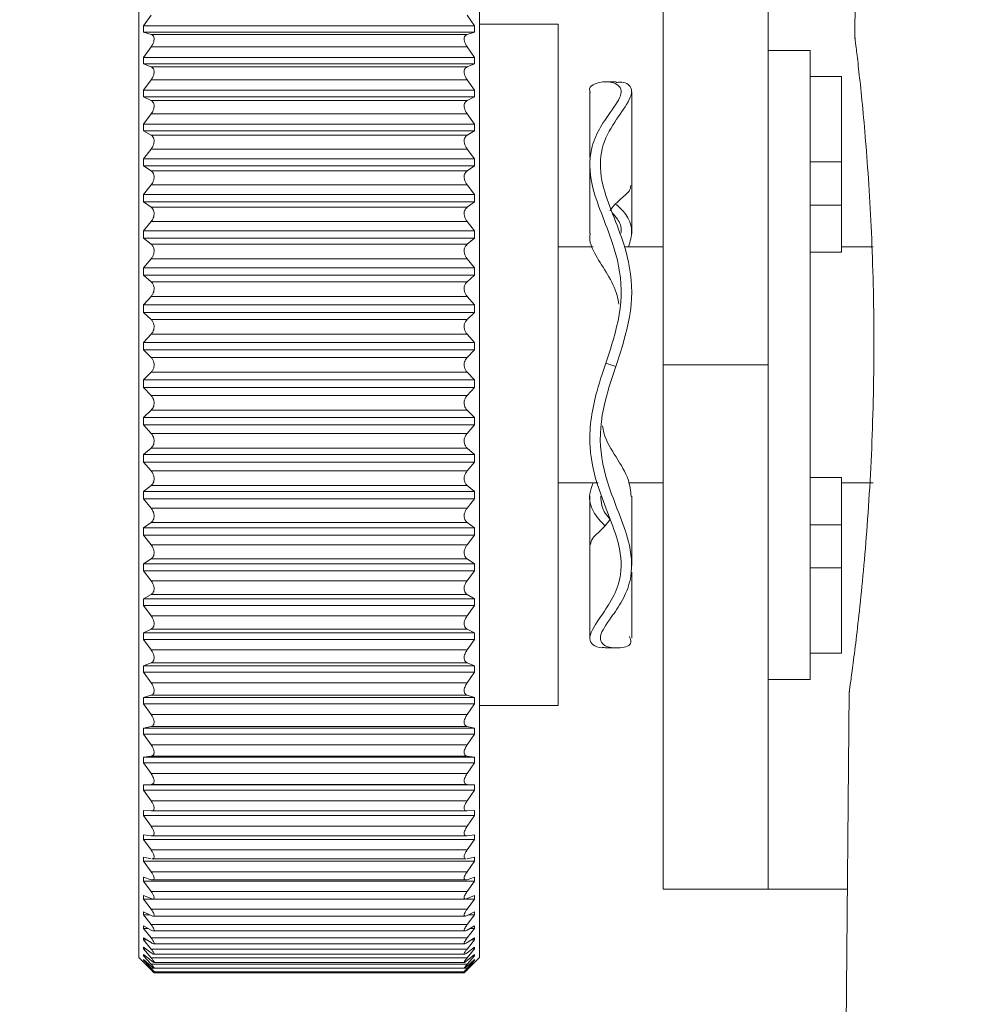
# Model space of a CAD drawing. Units: millimetres. Extents: x 0 to 292, y 0 to 245.
# Drawn here: x 46 to 55, y 72 to 82 of the extents above; entities that cross this region are included whole.
import ezdxf

# ---------------------------------------------------------------- set-up
doc = ezdxf.new("R2010")
doc.units = ezdxf.units.MM
doc.linetypes.add('CENTER', pattern=[10.16, 6.35, -1.27, 1.27, -1.27])
doc.layers.add('DEFAULT_1', color=7, linetype='CENTER')
doc.styles.add('SLDTEXTSTYLE3', font='TXT', dxfattribs={"width": 0.605})
doc.dimstyles.new('SLDDIMSTYLE2', dxfattribs={"dimtxt": 2.5, "dimasz": 3, "dimexe": 0, "dimexo": 0.0625, "dimtad": 1, "dimdec": 1, "dimlfac": 2, "dimrnd": 1e-09, "dimzin": 12, "dimdsep": 46, "dimtxsty": 'SLDTEXTSTYLE3', "dimsah": 1, "dimcen": 0.09, "dimadec": 0, "dimazin": 3, "dimtfac": 1, "dimtdec": 1, "dimtofl": 0, "dimtmove": 0, "dimatfit": 3, "dimfxl": 0, "dimfrac": 2, "dimtolj": 1, "dimtzin": 12, "dimarcsym": 0})

# ---------------------------------------------------------------- blocks, each defined once
blk = doc.blocks.new('_D_6')
at = {"layer": 'DEFAULT_1'}
for p, q in [((54.3572, 87.2429), (37.5974, 87.2429)), ((38.5974, 87.2429), (38.5974, 57.8429)), ((53.687, 57.8429), (37.5974, 57.8429))]:
    blk.add_line(p, q, dxfattribs=at)
for points in [[(38.5974, 87.2429), (38.1359, 84.2429), (39.0589, 84.2429)], [(38.5974, 57.8429), (39.0589, 60.8429), (38.1359, 60.8429)]]:
    blk.add_solid(points, dxfattribs=at)
at = {"layer": 'DEFAULT_1', "insert": (35.3747, 69.2009), "char_height": 2.5, "attachment_point": 1, "rotation": 90, "style": 'SLDTEXTSTYLE3'}
blk.add_mtext('58.8', dxfattribs=at)

msp = doc.modelspace()

# ---------------------------------------------------------------- linework, layer by layer
at = {"color": 7, "linetype": 'Continuous', "lineweight": 15}
for p, q in [((54.3572, 86.2516), (54.3145, 81.3573)), ((47.487, 72.5902), (47.487, 83.8956)), ((50.737, 72.5902), (50.737, 83.8956)), ((52.487, 78.2429), (52.487, 83.2429)), ((53.487, 83.2429), (53.487, 78.2429)), ((47.6054, 81.5776), (47.5343, 81.4764)), ((50.6896, 81.4764), (50.6185, 81.5776)), ((47.5343, 81.4171), (47.5343, 81.4764)), ((50.6896, 81.4764), (47.5343, 81.4764)), ((50.6896, 81.4764), (50.6896, 81.4171)), ((51.487, 81.4929), (50.737, 81.4929)), ((51.487, 81.4929), (51.487, 74.9929)), ((47.5343, 81.4171), (47.6054, 81.3947)), ((50.6896, 81.4171), (47.5343, 81.4171)), ((50.6185, 81.3947), (47.6054, 81.3947)), ((50.6185, 81.3947), (50.6896, 81.4171)), ((47.6054, 81.2753), (47.5343, 81.1752)), ((50.6185, 81.2753), (47.6054, 81.2753)), ((50.6896, 81.1752), (50.6185, 81.2753)), ((53.887, 81.2429), (53.487, 81.2429)), ((53.887, 75.2429), (53.887, 81.2429)), ((47.5343, 81.1135), (47.5343, 81.1752)), ((50.6896, 81.1752), (47.5343, 81.1752)), ((50.6896, 81.1752), (50.6896, 81.1135)), ((47.5343, 81.1135), (47.6054, 81.0849)), ((50.6896, 81.1135), (47.5343, 81.1135)), ((50.6185, 81.0849), (47.6054, 81.0849)), ((50.6185, 81.0849), (50.6896, 81.1135)), ((47.6054, 80.961), (47.5343, 80.8625)), ((50.6185, 80.961), (47.6054, 80.961)), ((50.6896, 80.8625), (50.6185, 80.961)), ((54.187, 80.9929), (53.887, 80.9929)), ((54.187, 80.9929), (54.187, 80.178)), ((47.5343, 80.7987), (47.5343, 80.8625)), ((50.6896, 80.8625), (47.5343, 80.8625)), ((50.6896, 80.8625), (50.6896, 80.7987)), ((47.5343, 80.7987), (47.6054, 80.7639)), ((50.6896, 80.7987), (47.5343, 80.7987)), ((50.6185, 80.7639), (50.6896, 80.7987)), ((50.6185, 80.7639), (47.6054, 80.7639)), ((47.6054, 80.636), (47.5343, 80.5395)), ((50.6185, 80.636), (47.6054, 80.636)), ((50.6896, 80.5395), (50.6185, 80.636)), ((47.5343, 80.4737), (47.5343, 80.5395)), ((50.6896, 80.5395), (47.5343, 80.5395)), ((50.6896, 80.5395), (50.6896, 80.4737)), ((47.5343, 80.4737), (47.6054, 80.433)), ((50.6896, 80.4737), (47.5343, 80.4737)), ((50.6185, 80.433), (47.6054, 80.433)), ((50.6185, 80.433), (50.6896, 80.4737)), ((47.6054, 80.3015), (47.5343, 80.2074)), ((50.6185, 80.3015), (47.6054, 80.3015)), ((50.6896, 80.2074), (50.6185, 80.3015)), ((47.5343, 80.14), (47.5343, 80.2074)), ((50.6896, 80.2074), (47.5343, 80.2074)), ((50.6896, 80.2074), (50.6896, 80.14)), ((47.5343, 80.14), (47.6054, 80.0934)), ((50.6896, 80.14), (47.5343, 80.14)), ((50.6185, 80.0934), (50.6896, 80.14)), ((51.787, 80.156), (51.787, 79.4939)), ((52.187, 79.494), (52.187, 80.1561)), ((54.187, 80.178), (53.887, 80.178)), ((54.187, 80.178), (54.187, 79.7674)), ((50.6185, 80.0934), (47.6054, 80.0934)), ((47.6054, 79.9589), (47.5343, 79.8675)), ((50.6185, 79.9589), (47.6054, 79.9589)), ((50.6896, 79.8675), (50.6185, 79.9589)), ((47.5343, 79.7987), (47.5343, 79.8675)), ((50.6896, 79.8675), (47.5343, 79.8675)), ((50.6896, 79.8675), (50.6896, 79.7987)), ((47.5343, 79.7987), (47.6054, 79.7465)), ((50.6896, 79.7987), (47.5343, 79.7987)), ((50.6185, 79.7465), (47.6054, 79.7465)), ((50.6185, 79.7465), (50.6896, 79.7987)), ((54.187, 79.7674), (53.887, 79.7674)), ((54.187, 79.7674), (54.187, 79.3179)), ((47.6054, 79.6095), (47.5343, 79.5213)), ((50.6185, 79.6095), (47.6054, 79.6095)), ((50.6896, 79.5213), (50.6185, 79.6095)), ((47.5343, 79.4513), (47.5343, 79.5213)), ((50.6896, 79.5213), (47.5343, 79.5213)), ((50.6896, 79.5213), (50.6896, 79.4513)), ((47.5343, 79.4513), (47.6054, 79.3937)), ((50.6896, 79.4513), (47.5343, 79.4513)), ((50.6185, 79.3937), (47.6054, 79.3937)), ((50.6185, 79.3937), (50.6896, 79.4513)), ((51.82, 79.3679), (51.487, 79.3679)), ((52.487, 79.3679), (52.1165, 79.3679)), ((54.487, 79.3679), (54.187, 79.3679)), ((53.887, 79.3179), (54.187, 79.3179)), ((47.6054, 79.2548), (47.5343, 79.17)), ((50.6185, 79.2548), (47.6054, 79.2548)), ((50.6896, 79.17), (50.6185, 79.2548)), ((47.5343, 79.0992), (47.5343, 79.17)), ((50.6896, 79.17), (47.5343, 79.17)), ((47.5343, 79.0992), (47.6054, 79.0363)), ((50.6896, 79.0992), (47.5343, 79.0992)), ((50.6185, 79.0363), (50.6896, 79.0992)), ((50.6896, 79.17), (50.6896, 79.0992)), ((50.6185, 79.0363), (47.6054, 79.0363)), ((47.6054, 78.896), (47.5343, 78.815)), ((50.6185, 78.896), (47.6054, 78.896)), ((50.6896, 78.815), (50.6185, 78.896)), ((47.5343, 78.7436), (47.5343, 78.815)), ((50.6896, 78.815), (47.5343, 78.815)), ((50.6896, 78.815), (50.6896, 78.7436)), ((47.5343, 78.7436), (47.6054, 78.6758)), ((50.6896, 78.7436), (47.5343, 78.7436)), ((50.6185, 78.6758), (50.6896, 78.7436)), ((50.6185, 78.6758), (47.6054, 78.6758)), ((47.6054, 78.5347), (47.5343, 78.4578)), ((50.6185, 78.5347), (47.6054, 78.5347)), ((50.6896, 78.4578), (50.6185, 78.5347)), ((47.5343, 78.3861), (47.5343, 78.4578)), ((50.6896, 78.4578), (47.5343, 78.4578)), ((50.6896, 78.4578), (50.6896, 78.3861)), ((47.5343, 78.3861), (47.6054, 78.3136)), ((50.6896, 78.3861), (47.5343, 78.3861)), ((50.6185, 78.3136), (50.6896, 78.3861)), ((50.6185, 78.3136), (47.6054, 78.3136)), ((51.9395, 78.2587), (52.0344, 78.2271)), ((53.487, 78.2429), (52.487, 78.2429)), ((52.487, 73.2429), (52.487, 78.2429)), ((53.487, 78.2429), (53.487, 73.2429)), ((47.6054, 78.1722), (47.5343, 78.0997)), ((50.6185, 78.1722), (47.6054, 78.1722)), ((50.6896, 78.0997), (50.6185, 78.1722)), ((47.5343, 78.028), (47.5343, 78.0997)), ((50.6896, 78.0997), (47.5343, 78.0997)), ((50.6896, 78.0997), (50.6896, 78.028)), ((47.5343, 78.028), (47.6054, 77.9511)), ((50.6896, 78.028), (47.5343, 78.028)), ((50.6185, 77.9511), (47.6054, 77.9511)), ((50.6185, 77.9511), (50.6896, 78.028)), ((47.6054, 77.81), (47.5343, 77.7422)), ((50.6185, 77.81), (47.6054, 77.81)), ((50.6896, 77.7422), (50.6185, 77.81)), ((47.5343, 77.6708), (47.5343, 77.7422)), ((50.6896, 77.7422), (47.5343, 77.7422)), ((47.5343, 77.6708), (47.6054, 77.5898)), ((50.6896, 77.6708), (47.5343, 77.6708)), ((50.6185, 77.5898), (50.6896, 77.6708)), ((50.6896, 77.7422), (50.6896, 77.6708)), ((50.6185, 77.5898), (47.6054, 77.5898)), ((47.6054, 77.4495), (47.5343, 77.3866)), ((47.5343, 77.3158), (47.5343, 77.3866)), ((50.6896, 77.3866), (47.5343, 77.3866)), ((50.6185, 77.4495), (47.6054, 77.4495)), ((50.6896, 77.3866), (50.6185, 77.4495)), ((50.6896, 77.3866), (50.6896, 77.3158)), ((47.5343, 77.3158), (47.6054, 77.231)), ((50.6896, 77.3158), (47.5343, 77.3158)), ((50.6185, 77.231), (50.6896, 77.3158)), ((50.6185, 77.231), (47.6054, 77.231)), ((51.487, 77.1179), (51.8668, 77.1179)), ((52.1575, 77.1179), (52.487, 77.1179)), ((54.187, 77.1679), (53.887, 77.1679)), ((54.187, 77.1679), (54.187, 76.7184)), ((54.187, 77.1179), (54.487, 77.1179)), ((47.6054, 77.0921), (47.5343, 77.0345)), ((47.5343, 76.9645), (47.5343, 77.0345)), ((50.6896, 77.0345), (47.5343, 77.0345)), ((50.6185, 77.0921), (47.6054, 77.0921)), ((50.6896, 77.0345), (50.6185, 77.0921)), ((50.6896, 77.0345), (50.6896, 76.9645)), ((47.5343, 76.9645), (47.6054, 76.8763)), ((50.6896, 76.9645), (47.5343, 76.9645)), ((50.6185, 76.8763), (50.6896, 76.9645)), ((51.787, 76.9919), (51.787, 76.3299)), ((52.187, 76.3297), (52.187, 76.9917)), ((50.6185, 76.8763), (47.6054, 76.8763)), ((47.6054, 76.7393), (47.5343, 76.6871)), ((50.6185, 76.7393), (47.6054, 76.7393)), ((50.6896, 76.6871), (50.6185, 76.7393)), ((47.5343, 76.6183), (47.5343, 76.6871)), ((50.6896, 76.6871), (47.5343, 76.6871)), ((50.6896, 76.6871), (50.6896, 76.6183)), ((54.187, 76.7184), (53.887, 76.7184)), ((54.187, 76.7184), (54.187, 76.3078)), ((47.5343, 76.6183), (47.6054, 76.5269)), ((50.6896, 76.6183), (47.5343, 76.6183)), ((50.6185, 76.5269), (50.6896, 76.6183)), ((50.6185, 76.5269), (47.6054, 76.5269)), ((47.6054, 76.3924), (47.5343, 76.3458)), ((50.6185, 76.3924), (47.6054, 76.3924)), ((50.6896, 76.3458), (50.6185, 76.3924)), ((47.5343, 76.2784), (47.5343, 76.3458)), ((50.6896, 76.3458), (47.5343, 76.3458)), ((47.5343, 76.2784), (47.6054, 76.1843)), ((50.6896, 76.2784), (47.5343, 76.2784)), ((50.6185, 76.1843), (50.6896, 76.2784)), ((50.6896, 76.3458), (50.6896, 76.2784)), ((54.187, 76.3078), (53.887, 76.3078)), ((54.187, 76.3078), (54.187, 75.4929)), ((50.6185, 76.1843), (47.6054, 76.1843)), ((47.6054, 76.0528), (47.5343, 76.0121)), ((47.5343, 75.9463), (47.5343, 76.0121)), ((50.6896, 76.0121), (47.5343, 76.0121)), ((50.6185, 76.0528), (47.6054, 76.0528)), ((50.6896, 76.0121), (50.6185, 76.0528)), ((50.6896, 76.0121), (50.6896, 75.9463)), ((47.5343, 75.9463), (47.6054, 75.8498)), ((50.6896, 75.9463), (47.5343, 75.9463)), ((50.6185, 75.8498), (50.6896, 75.9463)), ((50.6185, 75.8498), (47.6054, 75.8498)), ((47.6054, 75.7219), (47.5343, 75.6871)), ((50.6185, 75.7219), (47.6054, 75.7219)), ((50.6896, 75.6871), (50.6185, 75.7219)), ((47.5343, 75.6233), (47.5343, 75.6871)), ((50.6896, 75.6871), (47.5343, 75.6871)), ((47.5343, 75.6233), (47.6054, 75.5248)), ((50.6896, 75.6233), (47.5343, 75.6233)), ((50.6185, 75.5248), (50.6896, 75.6233)), ((50.6896, 75.6871), (50.6896, 75.6233)), ((50.6185, 75.5248), (47.6054, 75.5248)), ((53.887, 75.4929), (54.187, 75.4929)), ((47.6054, 75.4009), (47.5343, 75.3723)), ((47.5343, 75.3106), (47.5343, 75.3723)), ((50.6896, 75.3723), (47.5343, 75.3723)), ((50.6185, 75.4009), (47.6054, 75.4009)), ((50.6896, 75.3723), (50.6185, 75.4009)), ((50.6896, 75.3723), (50.6896, 75.3106)), ((47.5343, 75.3106), (47.6054, 75.2105)), ((50.6896, 75.3106), (47.5343, 75.3106)), ((50.6185, 75.2105), (50.6896, 75.3106)), ((53.487, 75.2429), (53.887, 75.2429)), ((50.6185, 75.2105), (47.6054, 75.2105)), ((47.6054, 75.0911), (47.5343, 75.0687)), ((47.5343, 75.0095), (47.5343, 75.0687)), ((50.6896, 75.0687), (47.5343, 75.0687)), ((50.6185, 75.0911), (47.6054, 75.0911)), ((50.6896, 75.0687), (50.6185, 75.0911)), ((50.6896, 75.0687), (50.6896, 75.0095)), ((54.2601, 75.1272), (54.1891, 66.9929)), ((47.5343, 75.0095), (47.6054, 74.9082)), ((50.6896, 75.0095), (47.5343, 75.0095)), ((50.6185, 74.9082), (50.6896, 75.0095)), ((50.737, 74.9929), (51.487, 74.9929)), ((50.6185, 74.9082), (47.6054, 74.9082)), ((47.6054, 74.7938), (47.5343, 74.7777)), ((47.5343, 74.7211), (47.5343, 74.7777)), ((50.6896, 74.7777), (47.5343, 74.7777)), ((50.6185, 74.7938), (47.6054, 74.7938)), ((50.6896, 74.7777), (50.6185, 74.7938)), ((50.6896, 74.7777), (50.6896, 74.7211)), ((47.5343, 74.7211), (47.6054, 74.619)), ((50.6896, 74.7211), (47.5343, 74.7211)), ((50.6185, 74.619), (50.6896, 74.7211)), ((50.6185, 74.619), (47.6054, 74.619)), ((47.6054, 74.51), (47.5343, 74.5004)), ((47.5343, 74.4466), (47.5343, 74.5004)), ((50.6896, 74.5004), (47.5343, 74.5004)), ((50.6185, 74.51), (47.6054, 74.51)), ((50.6896, 74.5004), (50.6185, 74.51)), ((50.6896, 74.5004), (50.6896, 74.4466)), ((47.5343, 74.4466), (47.6054, 74.3441)), ((50.6896, 74.4466), (47.5343, 74.4466)), ((50.6185, 74.3441), (50.6896, 74.4466)), ((50.6185, 74.3441), (47.6054, 74.3441)), ((47.6054, 74.241), (47.5343, 74.2378)), ((47.5343, 74.1871), (47.5343, 74.2378)), ((50.6896, 74.2378), (47.5343, 74.2378)), ((50.6185, 74.241), (47.6054, 74.241)), ((50.6896, 74.2378), (50.6185, 74.241)), ((50.6896, 74.2378), (50.6896, 74.1871)), ((47.5343, 74.1871), (47.6054, 74.0846)), ((50.6896, 74.1871), (47.5343, 74.1871)), ((50.6185, 74.0846), (50.6896, 74.1871)), ((50.6185, 74.0846), (47.6054, 74.0846)), ((47.6054, 73.9878), (47.5343, 73.9911)), ((47.5343, 73.9437), (47.5343, 73.9911)), ((47.5343, 73.9437), (47.6054, 73.8416)), ((50.6896, 73.9437), (47.5343, 73.9437)), ((47.6073, 73.9878), (50.6167, 73.9878)), ((50.6896, 73.9911), (50.6185, 73.9878)), ((50.6185, 73.8416), (50.6896, 73.9437)), ((50.6896, 73.9911), (50.6896, 73.9437)), ((50.6185, 73.8416), (47.6054, 73.8416)), ((47.6054, 73.7514), (47.5343, 73.7611)), ((47.5343, 73.7171), (47.5343, 73.7611)), ((47.6111, 73.751), (50.613, 73.751)), ((50.6896, 73.7611), (50.6185, 73.7514)), ((50.6896, 73.7611), (50.6896, 73.7171)), ((47.5343, 73.7171), (47.6054, 73.6159)), ((50.6896, 73.7171), (47.5343, 73.7171)), ((50.6185, 73.6159), (50.6896, 73.7171)), ((47.6054, 73.5327), (47.5343, 73.5488)), ((47.5343, 73.5085), (47.5343, 73.5488)), ((50.6185, 73.6159), (47.6054, 73.6159)), ((50.6896, 73.5488), (50.6185, 73.5327)), ((50.6896, 73.5488), (50.6896, 73.5085)), ((47.5343, 73.5085), (47.6054, 73.4084)), ((50.6896, 73.5085), (47.5343, 73.5085)), ((47.6149, 73.5315), (50.6093, 73.5315)), ((50.6185, 73.4084), (50.6896, 73.5085)), ((47.6054, 73.3326), (47.5343, 73.355)), ((47.5343, 73.3185), (47.5343, 73.355)), ((50.6185, 73.4084), (47.6054, 73.4084)), ((50.6896, 73.355), (50.6185, 73.3326)), ((50.6896, 73.355), (50.6896, 73.3185)), ((47.5343, 73.3185), (47.6054, 73.2201)), ((50.6896, 73.3185), (47.5343, 73.3185)), ((47.6186, 73.3302), (50.6056, 73.3302)), ((50.6185, 73.2201), (50.6896, 73.3185)), ((47.6054, 73.1519), (47.5343, 73.1805)), ((47.5343, 73.148), (47.5343, 73.1805)), ((50.6185, 73.2201), (47.6054, 73.2201)), ((50.6896, 73.1805), (50.6185, 73.1519)), ((50.6896, 73.1805), (50.6896, 73.148)), ((53.487, 73.2429), (52.487, 73.2429)), ((54.2437, 73.2429), (53.487, 73.2429)), ((47.5343, 73.148), (47.6054, 73.0515)), ((47.6209, 73.148), (47.5343, 73.148)), ((47.6219, 73.148), (50.602, 73.148)), ((50.6896, 73.148), (50.6105, 73.148)), ((50.6185, 73.0515), (50.6896, 73.148)), ((47.6054, 72.9913), (47.5343, 73.026)), ((47.5343, 72.9976), (47.5343, 73.026)), ((47.5343, 72.9976), (47.6054, 72.9035)), ((47.5926, 72.9976), (47.5343, 72.9976)), ((50.6185, 73.0515), (47.6054, 73.0515)), ((47.6243, 72.9854), (50.5995, 72.9854)), ((50.6896, 73.026), (50.6185, 72.9913)), ((50.6185, 72.9035), (50.6896, 72.9976)), ((50.6896, 72.9976), (50.6313, 72.9976)), ((50.6896, 73.026), (50.6896, 72.9976)), ((47.6054, 72.8514), (47.5343, 72.8921)), ((47.5343, 72.8678), (47.5343, 72.8921)), ((50.6185, 72.9035), (47.6054, 72.9035)), ((50.6896, 72.8921), (50.6185, 72.8514)), ((50.6896, 72.8921), (50.6896, 72.8678)), ((47.5343, 72.8678), (47.6054, 72.7765)), ((47.5767, 72.8678), (47.5343, 72.8678)), ((47.6268, 72.8432), (50.5973, 72.8432)), ((50.6185, 72.7765), (50.6896, 72.8678)), ((50.6896, 72.8678), (50.6472, 72.8678)), ((47.6054, 72.7328), (47.5343, 72.7793)), ((47.5343, 72.7593), (47.5343, 72.7793)), ((47.5343, 72.7593), (47.6054, 72.6711)), ((47.5648, 72.7593), (47.5343, 72.7593)), ((50.6185, 72.7765), (47.6054, 72.7765)), ((47.6293, 72.7219), (50.5952, 72.7219)), ((50.6896, 72.7793), (50.6185, 72.7328)), ((50.6185, 72.6711), (50.6896, 72.7593)), ((50.6896, 72.7593), (50.6591, 72.7593)), ((50.6896, 72.7793), (50.6896, 72.7593)), ((47.6054, 72.6359), (47.5343, 72.6881)), ((47.5343, 72.6725), (47.5343, 72.6881)), ((47.5343, 72.6725), (47.6054, 72.5877)), ((47.5556, 72.6725), (47.5343, 72.6725)), ((47.6054, 72.5612), (47.5343, 72.6188)), ((47.5343, 72.6076), (47.5343, 72.6188)), ((47.5343, 72.6076), (47.6054, 72.5266)), ((47.5481, 72.6076), (47.5343, 72.6076)), ((50.6185, 72.6711), (47.6054, 72.6711)), ((47.6308, 72.622), (50.593, 72.622)), ((50.6896, 72.6881), (50.6185, 72.6359)), ((50.6185, 72.5877), (50.6896, 72.6725)), ((50.6896, 72.6188), (50.6185, 72.5612)), ((50.6185, 72.5266), (50.6896, 72.6076)), ((50.6896, 72.6725), (50.6683, 72.6725)), ((50.6896, 72.6076), (50.6758, 72.6076)), ((50.6896, 72.6881), (50.6896, 72.6725)), ((50.6896, 72.6188), (50.6896, 72.6076)), ((47.487, 72.5902), (47.6343, 72.4429)), ((47.6054, 72.5088), (47.5343, 72.5717)), ((47.5343, 72.5649), (47.5343, 72.5717)), ((47.5343, 72.5649), (47.6054, 72.488)), ((47.5419, 72.5649), (47.5343, 72.5649)), ((47.6054, 72.4791), (47.5343, 72.547)), ((47.5343, 72.5447), (47.5343, 72.547)), ((47.5343, 72.5447), (47.6054, 72.4722)), ((47.5366, 72.5447), (47.5343, 72.5447)), ((50.6185, 72.5877), (47.6054, 72.5877)), ((50.6185, 72.5266), (47.6054, 72.5266)), ((47.6319, 72.5439), (50.5918, 72.5439)), ((50.5896, 72.4429), (50.737, 72.5902)), ((50.6896, 72.5717), (50.6185, 72.5088)), ((50.6185, 72.488), (50.6896, 72.5649)), ((50.6896, 72.547), (50.6185, 72.4791)), ((50.6185, 72.4722), (50.6896, 72.5447)), ((50.6896, 72.5649), (50.682, 72.5649)), ((50.6896, 72.5447), (50.6873, 72.5447)), ((50.6896, 72.5717), (50.6896, 72.5649)), ((50.6896, 72.547), (50.6896, 72.5447)), ((47.6329, 72.4878), (50.5913, 72.4878)), ((47.6337, 72.4429), (50.5902, 72.4429)), ((47.634, 72.4541), (50.5908, 72.4541))]:
    msp.add_line(p, q, dxfattribs=at)
at = {"color": 8, "linetype": 'Continuous', "lineweight": 15}
for p, q in [((47.6314, 72.488), (47.6054, 72.488)), ((47.6129, 72.4722), (47.6054, 72.4722)), ((50.6185, 72.488), (50.5916, 72.488)), ((50.6185, 72.4722), (50.611, 72.4722))]:
    msp.add_line(p, q, dxfattribs=at)
at = {"color": 7, "linetype": 'Continuous', "lineweight": 15}
for points, knots in [([(47.6054, 81.3947), (47.6116, 81.3919), (47.6229, 81.3867), (47.6329, 81.3693), (47.6354, 81.3478), (47.6308, 81.3239), (47.621, 81.299), (47.6109, 81.2837), (47.6054, 81.2753)], [0, 0, 0, 0, 0.201603, 0.365295, 0.529928, 0.674221, 0.821936, 1, 1, 1, 1]), ([(50.6185, 81.2753), (50.6123, 81.2849), (50.6011, 81.3022), (50.591, 81.3305), (50.5885, 81.3548), (50.5931, 81.3738), (50.6029, 81.3879), (50.613, 81.3923), (50.6185, 81.3947)], [0, 0, 0, 0, 0.201596, 0.365299, 0.529932, 0.674214, 0.821928, 1, 1, 1, 1]), ([(54.2614, 75.1272), (54.261, 75.1246), (54.2594, 75.1136), (54.2693, 75.1835), (54.2901, 75.337), (54.3207, 75.5757), (54.3572, 75.8901), (54.3956, 76.2694), (54.4326, 76.7092), (54.4636, 77.1897), (54.4857, 77.7047), (54.4966, 78.2289), (54.4955, 78.7569), (54.4832, 79.2639), (54.4613, 79.7462), (54.4328, 80.1829), (54.4008, 80.5698), (54.3696, 80.8888), (54.3423, 81.1374), (54.3235, 81.2958), (54.3143, 81.3703), (54.3156, 81.3601), (54.3159, 81.3573)], [0, 0, 0, 0, 0.016786, 0.070904, 0.123288, 0.177172, 0.229894, 0.284122, 0.337223, 0.391871, 0.444838, 0.499367, 0.551904, 0.60597, 0.658439, 0.71241, 0.76524, 0.81959, 0.872629, 0.927221, 0.980004, 1, 1, 1, 1]), ([(47.6054, 81.0849), (47.6116, 81.0815), (47.6229, 81.0754), (47.6329, 81.0565), (47.6354, 81.034), (47.6308, 81.0095), (47.621, 80.9845), (47.6109, 80.9693), (47.6054, 80.961)], [0, 0, 0, 0, 0.2015956, 0.3652955, 0.5299249, 0.6742095, 0.8219261, 1, 1, 1, 1]), ([(50.6185, 80.961), (50.6123, 80.9705), (50.6011, 80.9876), (50.591, 81.0162), (50.5885, 81.0412), (50.5931, 81.0613), (50.6029, 81.0767), (50.613, 81.082), (50.6185, 81.0849)], [0, 0, 0, 0, 0.20159, 0.3653, 0.52993, 0.67421, 0.821927, 1, 1, 1, 1]), ([(51.9395, 78.2587), (51.9649, 78.3345), (52.0416, 78.5636), (52.1201, 78.9615), (52.0247, 79.3698), (51.8938, 79.6922), (51.7855, 79.9974), (51.7791, 80.2767), (51.8747, 80.4969), (52.0014, 80.6785), (52.1173, 80.8414), (52.0503, 80.9367), (51.905, 80.9509), (51.818, 80.9156), (51.7708, 80.8848), (51.7911, 80.8449), (51.7934, 80.8403)], [0, 0, 0, 0, 0.047285, 0.142922, 0.236952, 0.305024, 0.374108, 0.466716, 0.530866, 0.596561, 0.692236, 0.789048, 0.87573, 0.93319, 0.992406, 1, 1, 1, 1]), ([(52.0391, 80.9362), (52.052, 80.9382), (52.1106, 80.9475), (52.2123, 80.8923), (52.1638, 80.7493), (52.0024, 80.539), (51.8745, 80.2849), (51.8913, 79.982), (52.0027, 79.685), (52.1349, 79.3563), (52.2179, 78.939), (52.1381, 78.5375), (52.0607, 78.3057), (52.0344, 78.2271)], [0, 0, 0, 0, 0.02921, 0.132544, 0.254977, 0.356281, 0.459871, 0.558463, 0.639016, 0.721172, 0.831807, 0.942932, 1, 1, 1, 1]), ([(52.04, 80.9429), (52.0223, 80.9429), (51.987, 80.9429), (51.9516, 80.9429), (51.9339, 80.9429)], [0, 0, 0, 0, 0.500027, 1, 1, 1, 1]), ([(51.7873, 80.8486), (51.7872, 80.7132), (51.7871, 80.5095), (51.7871, 80.2939), (51.7871, 80.2215)], [0, 0, 0, 0, 0.66443, 1, 1, 1, 1]), ([(52.1869, 79.9524), (52.1868, 80.0826), (52.1868, 80.3799), (52.1867, 80.6799), (52.1866, 80.8486)], [0, 0, 0, 0, 0.437678, 1, 1, 1, 1]), ([(47.6054, 80.7639), (47.6116, 80.76), (47.6229, 80.7528), (47.6329, 80.7326), (47.6354, 80.7092), (47.6308, 80.6842), (47.621, 80.6591), (47.6109, 80.6441), (47.6054, 80.636)], [0, 0, 0, 0, 0.201582, 0.365279, 0.529917, 0.67421, 0.821915, 1, 1, 1, 1]), ([(50.6185, 80.636), (50.6123, 80.6453), (50.6011, 80.6622), (50.591, 80.691), (50.5885, 80.7166), (50.5931, 80.7377), (50.6029, 80.7543), (50.613, 80.7605), (50.6185, 80.7639)], [0, 0, 0, 0, 0.2015832, 0.3652793, 0.5299199, 0.6742068, 0.8219222, 1, 1, 1, 1]), ([(47.6054, 80.433), (47.6116, 80.4285), (47.6229, 80.4203), (47.6329, 80.3989), (47.6354, 80.3746), (47.6308, 80.3493), (47.621, 80.3241), (47.6109, 80.3095), (47.6054, 80.3015)], [0, 0, 0, 0, 0.201568, 0.365275, 0.529906, 0.674197, 0.82191, 1, 1, 1, 1]), ([(50.6185, 80.3015), (50.6123, 80.3106), (50.6011, 80.3272), (50.591, 80.3561), (50.5885, 80.3823), (50.5931, 80.4042), (50.6029, 80.422), (50.613, 80.4291), (50.6185, 80.433)], [0, 0, 0, 0, 0.2015664, 0.365275, 0.5299113, 0.6741947, 0.8219156, 1, 1, 1, 1]), ([(47.6054, 80.0934), (47.6116, 80.0884), (47.6229, 80.0792), (47.6329, 80.0566), (47.6354, 80.0316), (47.6308, 80.006), (47.621, 79.981), (47.6109, 79.9667), (47.6054, 79.9589)], [0, 0, 0, 0, 0.201551, 0.365259, 0.529895, 0.674181, 0.821896, 1, 1, 1, 1]), ([(50.6185, 79.9589), (50.6123, 79.9678), (50.6011, 79.984), (50.591, 80.0129), (50.5885, 80.0395), (50.5931, 80.0622), (50.6029, 80.0811), (50.613, 80.089), (50.6185, 80.0934)], [0, 0, 0, 0, 0.201555, 0.365269, 0.529898, 0.674184, 0.821901, 1, 1, 1, 1]), ([(52.1783, 79.9552), (52.1764, 79.9378), (52.17, 79.8793), (52.0329, 79.7985), (51.9812, 79.714), (51.9807, 79.7133)], [0, 0, 0, 0, 0.294957, 0.99383, 1, 1, 1, 1]), ([(47.6054, 79.7465), (47.6116, 79.741), (47.6229, 79.7309), (47.6329, 79.7072), (47.6354, 79.6816), (47.6308, 79.6558), (47.621, 79.631), (47.6109, 79.6171), (47.6054, 79.6095)], [0, 0, 0, 0, 0.201533, 0.365248, 0.529881, 0.674172, 0.821888, 1, 1, 1, 1]), ([(50.6185, 79.6095), (50.6123, 79.6182), (50.6011, 79.6339), (50.591, 79.6627), (50.5885, 79.6896), (50.5931, 79.713), (50.6029, 79.7329), (50.613, 79.7417), (50.6185, 79.7465)], [0, 0, 0, 0, 0.201528, 0.365246, 0.529882, 0.674169, 0.821886, 1, 1, 1, 1]), ([(52.1575, 79.3679), (52.1723, 79.4202), (52.205, 79.5351), (52.1392, 79.6826), (52.0703, 79.7448), (52.0383, 79.7737)], [0, 0, 0, 0, 0.30915, 0.679364, 1, 1, 1, 1]), ([(52.0836, 79.4976), (52.0847, 79.5032), (52.0943, 79.5538), (52.0615, 79.6256), (52.018, 79.6747), (52.0011, 79.6938)], [0, 0, 0, 0, 0.070755, 0.639443, 1, 1, 1, 1]), ([(51.7921, 79.4961), (51.7905, 79.4893), (51.7756, 79.4276), (51.8638, 79.2241), (52.0251, 79.0288), (52.0595, 78.849), (52.0649, 78.8206)], [0, 0, 0, 0, 0.036243, 0.328934, 0.894137, 1, 1, 1, 1]), ([(47.6054, 79.3937), (47.6116, 79.3877), (47.6229, 79.3767), (47.6329, 79.352), (47.6354, 79.3259), (47.6308, 79.3001), (47.621, 79.2755), (47.6109, 79.2621), (47.6054, 79.2548)], [0, 0, 0, 0, 0.201506, 0.365218, 0.529865, 0.674158, 0.821861, 1, 1, 1, 1]), ([(50.6185, 79.2548), (50.6123, 79.2631), (50.6011, 79.2783), (50.591, 79.3069), (50.5885, 79.334), (50.5931, 79.3581), (50.6029, 79.3788), (50.613, 79.3884), (50.6185, 79.3937)], [0, 0, 0, 0, 0.201509, 0.365224, 0.52987, 0.674166, 0.821873, 1, 1, 1, 1]), ([(47.6054, 79.0363), (47.6116, 79.0298), (47.6229, 79.0181), (47.6329, 78.9925), (47.6354, 78.9659), (47.6308, 78.9401), (47.621, 78.916), (47.6109, 78.9031), (47.6054, 78.896)], [0, 0, 0, 0, 0.2014836, 0.3651998, 0.5298536, 0.6741463, 0.8218502, 1, 1, 1, 1]), ([(50.6185, 78.896), (50.6123, 78.9041), (50.6011, 78.9187), (50.591, 78.9468), (50.5885, 78.974), (50.5931, 78.9987), (50.6029, 79.0203), (50.613, 79.0307), (50.6185, 79.0363)], [0, 0, 0, 0, 0.201481, 0.365197, 0.529847, 0.674141, 0.82185, 1, 1, 1, 1]), ([(47.6054, 78.6758), (47.6116, 78.6689), (47.6229, 78.6563), (47.6329, 78.63), (47.6354, 78.6031), (47.6309, 78.5774), (47.621, 78.5537), (47.6109, 78.5414), (47.6054, 78.5347)], [0, 0, 0, 0, 0.20145, 0.365182, 0.529831, 0.674124, 0.821829, 1, 1, 1, 1]), ([(50.6185, 78.5347), (50.6123, 78.5424), (50.6011, 78.5564), (50.591, 78.584), (50.5885, 78.6113), (50.5931, 78.6363), (50.6029, 78.6587), (50.613, 78.6698), (50.6185, 78.6758)], [0, 0, 0, 0, 0.201438, 0.365168, 0.52982, 0.674116, 0.821821, 1, 1, 1, 1]), ([(47.6054, 78.3136), (47.6116, 78.3063), (47.6229, 78.293), (47.6329, 78.2659), (47.6354, 78.2388), (47.6309, 78.2134), (47.621, 78.1903), (47.6109, 78.1786), (47.6054, 78.1722)], [0, 0, 0, 0, 0.201409, 0.365138, 0.529803, 0.674094, 0.821801, 1, 1, 1, 1]), ([(50.6185, 78.1722), (50.6123, 78.1795), (50.6011, 78.1928), (50.591, 78.2199), (50.5885, 78.247), (50.5931, 78.2724), (50.6029, 78.2955), (50.613, 78.3072), (50.6185, 78.3136)], [0, 0, 0, 0, 0.201402, 0.36514, 0.529794, 0.674097, 0.821793, 1, 1, 1, 1]), ([(51.9348, 75.5496), (51.922, 75.5474), (51.8795, 75.5404), (51.8115, 75.5688), (51.7653, 75.642), (51.8479, 75.783), (51.983, 75.9714), (52.0885, 76.1845), (52.0943, 76.4518), (51.9969, 76.7378), (51.8688, 77.0503), (51.7562, 77.4586), (51.819, 77.899), (51.9061, 78.1588), (51.9395, 78.2587)], [0, 0, 0, 0, 0.029118, 0.095984, 0.164893, 0.289849, 0.366056, 0.443315, 0.546719, 0.620902, 0.696781, 0.811598, 0.927579, 1, 1, 1, 1]), ([(52.0344, 78.2271), (52.009, 78.1513), (51.9323, 77.9222), (51.8538, 77.5243), (51.9493, 77.116), (52.0802, 76.7935), (52.1884, 76.4883), (52.1948, 76.2087), (52.099, 75.9885), (51.9724, 75.8069), (51.8558, 75.6447), (51.9266, 75.5476), (52.0784, 75.5379), (52.1974, 75.5666), (52.1722, 75.6341), (52.165, 75.6533)], [0, 0, 0, 0, 0.047293, 0.142947, 0.236986, 0.305097, 0.374221, 0.466865, 0.531084, 0.596848, 0.692464, 0.789208, 0.875946, 0.964735, 1, 1, 1, 1]), ([(47.6054, 77.9511), (47.6116, 77.9434), (47.6229, 77.9294), (47.6329, 77.9018), (47.6354, 77.8746), (47.6309, 77.8495), (47.621, 77.8271), (47.6109, 77.816), (47.6054, 77.81)], [0, 0, 0, 0, 0.201447, 0.365177, 0.529828, 0.674122, 0.821826, 1, 1, 1, 1]), ([(50.6185, 77.81), (50.6123, 77.8169), (50.6011, 77.8295), (50.591, 77.8558), (50.5885, 77.8827), (50.5931, 77.9084), (50.6029, 77.9321), (50.613, 77.9444), (50.6185, 77.9511)], [0, 0, 0, 0, 0.201449, 0.365173, 0.529822, 0.674117, 0.821823, 1, 1, 1, 1]), ([(47.6054, 77.5898), (47.6116, 77.5817), (47.6229, 77.5671), (47.6329, 77.539), (47.6354, 77.5118), (47.6308, 77.4871), (47.621, 77.4655), (47.6109, 77.4551), (47.6054, 77.4495)], [0, 0, 0, 0, 0.201476, 0.365202, 0.529852, 0.674147, 0.821847, 1, 1, 1, 1]), ([(50.6185, 77.4495), (50.6123, 77.456), (50.6011, 77.4677), (50.591, 77.4933), (50.5885, 77.5199), (50.5931, 77.5457), (50.6029, 77.5698), (50.613, 77.5827), (50.6185, 77.5898)], [0, 0, 0, 0, 0.2014768, 0.3652045, 0.5298499, 0.6741446, 0.8218505, 1, 1, 1, 1]), ([(51.9086, 77.6627), (51.9126, 77.6396), (51.9318, 77.5286), (52.0408, 77.3623), (52.1621, 77.1634), (52.1756, 77.0414), (52.1815, 76.9886)], [0, 0, 0, 0, 0.086044, 0.413276, 0.746196, 1, 1, 1, 1]), ([(47.6054, 77.231), (47.6116, 77.2227), (47.6229, 77.2075), (47.6329, 77.1789), (47.6354, 77.1518), (47.6308, 77.1277), (47.621, 77.107), (47.6109, 77.0974), (47.6054, 77.0921)], [0, 0, 0, 0, 0.201507, 0.36522, 0.529871, 0.674162, 0.821868, 1, 1, 1, 1]), ([(50.6185, 77.0921), (50.6123, 77.0981), (50.6011, 77.1091), (50.591, 77.1338), (50.5885, 77.1599), (50.5931, 77.1857), (50.6029, 77.2103), (50.613, 77.2237), (50.6185, 77.231)], [0, 0, 0, 0, 0.201507, 0.365221, 0.52987, 0.674164, 0.821867, 1, 1, 1, 1]), ([(51.9315, 76.7064), (51.8912, 76.7496), (51.8138, 76.8325), (51.7693, 76.9835), (51.8066, 77.0822), (51.8201, 77.1179)], [0, 0, 0, 0, 0.4105708, 0.787063, 1, 1, 1, 1]), ([(51.9829, 76.7696), (51.9825, 76.7699), (51.9512, 76.8023), (51.8954, 76.8761), (51.8938, 76.9595), (51.8932, 76.9895)], [0, 0, 0, 0, 0.007151, 0.643194, 1, 1, 1, 1]), ([(47.6054, 76.8763), (47.6116, 76.8676), (47.6229, 76.8519), (47.6329, 76.8231), (47.6354, 76.7962), (47.6308, 76.7728), (47.621, 76.7529), (47.6109, 76.7441), (47.6054, 76.7393)], [0, 0, 0, 0, 0.201531, 0.365243, 0.529885, 0.67417, 0.821883, 1, 1, 1, 1]), ([(50.6185, 76.7393), (50.6123, 76.7448), (50.6011, 76.7549), (50.591, 76.7786), (50.5885, 76.8042), (50.5931, 76.83), (50.6029, 76.8548), (50.613, 76.8687), (50.6185, 76.8763)], [0, 0, 0, 0, 0.201532, 0.365244, 0.529889, 0.674177, 0.821889, 1, 1, 1, 1]), ([(51.9829, 76.7696), (51.9659, 76.7476), (51.9096, 76.6747), (51.8053, 76.5951), (51.798, 76.5491), (51.7951, 76.5304)], [0, 0, 0, 0, 0.203385, 0.675761, 1, 1, 1, 1]), ([(47.6054, 76.5269), (47.6116, 76.518), (47.6229, 76.5018), (47.6329, 76.4729), (47.6354, 76.4463), (47.6308, 76.4236), (47.621, 76.4048), (47.6109, 76.3968), (47.6054, 76.3924)], [0, 0, 0, 0, 0.201556, 0.365264, 0.529898, 0.674183, 0.821899, 1, 1, 1, 1]), ([(50.6185, 76.3924), (50.6123, 76.3974), (50.6011, 76.4066), (50.591, 76.4292), (50.5885, 76.4542), (50.5931, 76.4798), (50.6029, 76.5048), (50.613, 76.5191), (50.6185, 76.5269)], [0, 0, 0, 0, 0.20155, 0.365258, 0.5299, 0.674187, 0.821897, 1, 1, 1, 1]), ([(51.7871, 76.5334), (51.7871, 76.3702), (51.7871, 76.0632), (51.7872, 75.7731), (51.7873, 75.6372)], [0, 0, 0, 0, 0.5316478, 1, 1, 1, 1]), ([(52.1866, 75.6372), (52.1867, 75.806), (52.1867, 76.0157), (52.1868, 76.2235), (52.1868, 76.2641)], [0, 0, 0, 0, 0.805048, 1, 1, 1, 1]), ([(47.6054, 76.1843), (47.6116, 76.1752), (47.6229, 76.1586), (47.6329, 76.1297), (47.6354, 76.1035), (47.6308, 76.0816), (47.621, 76.0638), (47.6109, 76.0567), (47.6054, 76.0528)], [0, 0, 0, 0, 0.201567, 0.365274, 0.529909, 0.674196, 0.821912, 1, 1, 1, 1]), ([(50.6185, 76.0528), (50.6123, 76.0573), (50.6011, 76.0655), (50.591, 76.0869), (50.5885, 76.1112), (50.5931, 76.1365), (50.6029, 76.1617), (50.613, 76.1763), (50.6185, 76.1843)], [0, 0, 0, 0, 0.201565, 0.365272, 0.529909, 0.674199, 0.821913, 1, 1, 1, 1]), ([(47.6054, 75.8498), (47.6116, 75.8405), (47.6229, 75.8236), (47.6329, 75.7948), (47.6354, 75.7692), (47.6308, 75.7481), (47.621, 75.7315), (47.6109, 75.7253), (47.6054, 75.7219)], [0, 0, 0, 0, 0.20158, 0.365286, 0.52992, 0.674207, 0.821923, 1, 1, 1, 1]), ([(50.6185, 75.7219), (50.6123, 75.7258), (50.6011, 75.733), (50.591, 75.7532), (50.5885, 75.7766), (50.5931, 75.8016), (50.6029, 75.8267), (50.613, 75.8417), (50.6185, 75.8498)], [0, 0, 0, 0, 0.201577, 0.365279, 0.529918, 0.674205, 0.821919, 1, 1, 1, 1]), ([(47.6054, 75.5248), (47.6116, 75.5153), (47.6229, 75.4982), (47.6329, 75.4696), (47.6354, 75.4446), (47.6308, 75.4245), (47.621, 75.4091), (47.6109, 75.4038), (47.6054, 75.4009)], [0, 0, 0, 0, 0.201592, 0.365297, 0.529927, 0.674209, 0.821926, 1, 1, 1, 1]), ([(50.6185, 75.4009), (50.6123, 75.4043), (50.6011, 75.4104), (50.591, 75.4293), (50.5885, 75.4518), (50.5931, 75.4763), (50.6029, 75.5013), (50.613, 75.5165), (50.6185, 75.5248)], [0, 0, 0, 0, 0.201597, 0.365295, 0.529927, 0.674212, 0.821927, 1, 1, 1, 1]), ([(51.9339, 75.5429), (51.9516, 75.5429), (51.987, 75.5429), (52.0223, 75.5429), (52.04, 75.5429)], [0, 0, 0, 0, 0.499974, 1, 1, 1, 1]), ([(47.6054, 75.2105), (47.6116, 75.2009), (47.6229, 75.1836), (47.6329, 75.1553), (47.6354, 75.131), (47.6308, 75.112), (47.621, 75.0979), (47.6109, 75.0935), (47.6054, 75.0911)], [0, 0, 0, 0, 0.2015997, 0.365298, 0.5299298, 0.6742158, 0.821928, 1, 1, 1, 1]), ([(50.6185, 75.0911), (50.6123, 75.0939), (50.6011, 75.0991), (50.591, 75.1165), (50.5885, 75.138), (50.5931, 75.1619), (50.6029, 75.1868), (50.613, 75.2021), (50.6185, 75.2105)], [0, 0, 0, 0, 0.201603, 0.365301, 0.529934, 0.674218, 0.821931, 1, 1, 1, 1]), ([(47.6054, 74.9082), (47.6116, 74.8985), (47.6229, 74.8811), (47.6329, 74.8532), (47.6354, 74.8298), (47.6308, 74.8119), (47.621, 74.7991), (47.6109, 74.7957), (47.6054, 74.7938)], [0, 0, 0, 0, 0.201606, 0.365309, 0.529935, 0.674222, 0.821934, 1, 1, 1, 1]), ([(50.6185, 74.7938), (50.6123, 74.796), (50.6011, 74.8001), (50.591, 74.816), (50.5885, 74.8364), (50.5931, 74.8597), (50.6029, 74.8842), (50.613, 74.8997), (50.6185, 74.9082)], [0, 0, 0, 0, 0.2016076, 0.3653047, 0.5299345, 0.6742191, 0.8219371, 1, 1, 1, 1]), ([(47.6054, 74.619), (47.6116, 74.6093), (47.6229, 74.5918), (47.6329, 74.5645), (47.6354, 74.542), (47.6308, 74.5253), (47.621, 74.5139), (47.6109, 74.5114), (47.6054, 74.51)], [0, 0, 0, 0, 0.201611, 0.365311, 0.529932, 0.67422, 0.821934, 1, 1, 1, 1]), ([(50.6185, 74.51), (50.6123, 74.5117), (50.6011, 74.5147), (50.591, 74.529), (50.5885, 74.5483), (50.5931, 74.5708), (50.6029, 74.595), (50.613, 74.6105), (50.6185, 74.619)], [0, 0, 0, 0, 0.201608, 0.365306, 0.52994, 0.674222, 0.821937, 1, 1, 1, 1]), ([(47.6054, 74.3441), (47.6116, 74.3345), (47.6229, 74.317), (47.6329, 74.2903), (47.6354, 74.2688), (47.6308, 74.2534), (47.621, 74.2434), (47.6109, 74.2419), (47.6054, 74.241)], [0, 0, 0, 0, 0.201613, 0.365312, 0.529937, 0.674228, 0.821939, 1, 1, 1, 1]), ([(50.6185, 74.241), (50.6123, 74.2421), (50.6011, 74.244), (50.591, 74.2567), (50.5885, 74.2748), (50.5931, 74.2965), (50.6029, 74.3201), (50.613, 74.3356), (50.6185, 74.3441)], [0, 0, 0, 0, 0.201606, 0.365307, 0.529935, 0.674224, 0.821941, 1, 1, 1, 1]), ([(47.6054, 74.0846), (47.6116, 74.075), (47.6229, 74.0576), (47.6329, 74.0317), (47.6354, 74.0112), (47.6308, 73.9972), (47.621, 73.9887), (47.6109, 73.9881), (47.6054, 73.9878)], [0, 0, 0, 0, 0.20161, 0.36531, 0.529937, 0.674226, 0.821935, 1, 1, 1, 1]), ([(50.6185, 73.9878), (50.6123, 73.9883), (50.6011, 73.9891), (50.591, 74.0002), (50.5885, 74.0169), (50.5931, 74.0376), (50.6029, 74.0607), (50.613, 74.0762), (50.6185, 74.0846)], [0, 0, 0, 0, 0.201614, 0.365307, 0.529941, 0.674225, 0.821941, 1, 1, 1, 1]), ([(47.6054, 73.8416), (47.6116, 73.832), (47.6229, 73.8148), (47.6329, 73.7897), (47.6354, 73.7704), (47.6308, 73.7578), (47.621, 73.7508), (47.6109, 73.7512), (47.6054, 73.7514)], [0, 0, 0, 0, 0.201608, 0.36531, 0.529931, 0.674217, 0.821937, 1, 1, 1, 1]), ([(50.6185, 73.7514), (50.6123, 73.7513), (50.6011, 73.751), (50.591, 73.7604), (50.5885, 73.7757), (50.5931, 73.7954), (50.6029, 73.8179), (50.613, 73.8332), (50.6185, 73.8416)], [0, 0, 0, 0, 0.201609, 0.365309, 0.529938, 0.674222, 0.821938, 1, 1, 1, 1]), ([(47.6054, 73.6159), (47.6116, 73.6065), (47.6229, 73.5894), (47.6329, 73.5653), (47.6354, 73.5472), (47.6308, 73.5362), (47.6235, 73.5314), (47.617, 73.5321), (47.6149, 73.5323)], [0, 0, 0, 0, 0.226023, 0.409538, 0.594107, 0.75586, 0.921462, 1, 1, 1, 1]), ([(50.6093, 73.5326), (50.6065, 73.5323), (50.5987, 73.5316), (50.5911, 73.5384), (50.5885, 73.5521), (50.5931, 73.5708), (50.6029, 73.5924), (50.613, 73.6076), (50.6185, 73.6159)], [0, 0, 0, 0, 0.105727, 0.289081, 0.473481, 0.635097, 0.800554, 1, 1, 1, 1]), ([(47.6054, 73.4084), (47.6116, 73.3992), (47.6229, 73.3824), (47.6329, 73.3593), (47.6354, 73.3426), (47.6308, 73.3329), (47.621, 73.329), (47.6109, 73.3314), (47.6054, 73.3326)], [0, 0, 0, 0, 0.201598, 0.365301, 0.52993, 0.674213, 0.821927, 1, 1, 1, 1]), ([(50.6185, 73.3326), (50.6123, 73.3313), (50.6011, 73.3288), (50.591, 73.3347), (50.5885, 73.3471), (50.5931, 73.3646), (50.6029, 73.3854), (50.613, 73.4003), (50.6185, 73.4084)], [0, 0, 0, 0, 0.201605, 0.365305, 0.52993, 0.674216, 0.821934, 1, 1, 1, 1]), ([(47.6054, 73.2201), (47.6116, 73.211), (47.6229, 73.1946), (47.6329, 73.1726), (47.6354, 73.1574), (47.6308, 73.1492), (47.621, 73.1468), (47.6109, 73.1501), (47.6054, 73.1519)], [0, 0, 0, 0, 0.20159, 0.365296, 0.52993, 0.674217, 0.821924, 1, 1, 1, 1]), ([(50.6185, 73.1519), (50.6123, 73.15), (50.6011, 73.1464), (50.591, 73.1505), (50.5885, 73.1613), (50.5931, 73.1776), (50.6029, 73.1975), (50.613, 73.2121), (50.6185, 73.2201)], [0, 0, 0, 0, 0.201591, 0.365292, 0.529923, 0.674209, 0.821929, 1, 1, 1, 1]), ([(47.6054, 73.0515), (47.6116, 73.0427), (47.6229, 73.0267), (47.6329, 73.006), (47.6354, 72.9921), (47.6308, 72.9855), (47.621, 72.9847), (47.6109, 72.989), (47.6054, 72.9913)], [0, 0, 0, 0, 0.2015769, 0.3652852, 0.5299205, 0.6742021, 0.8219173, 1, 1, 1, 1]), ([(50.6185, 72.9913), (50.6123, 72.9887), (50.6011, 72.9841), (50.591, 72.9864), (50.5885, 72.9956), (50.5931, 73.0106), (50.6029, 73.0295), (50.613, 73.0437), (50.6185, 73.0515)], [0, 0, 0, 0, 0.201581, 0.365288, 0.529914, 0.674204, 0.821922, 1, 1, 1, 1]), ([(47.6054, 72.9035), (47.6116, 72.8949), (47.6229, 72.8794), (47.6329, 72.86), (47.6354, 72.8476), (47.6308, 72.8426), (47.621, 72.8434), (47.6109, 72.8486), (47.6054, 72.8514)], [0, 0, 0, 0, 0.201569, 0.365276, 0.529913, 0.674194, 0.821908, 1, 1, 1, 1]), ([(50.6185, 72.8514), (50.6123, 72.8483), (50.6011, 72.8426), (50.591, 72.8431), (50.5885, 72.8507), (50.5931, 72.8643), (50.6029, 72.8821), (50.613, 72.8959), (50.6185, 72.9035)], [0, 0, 0, 0, 0.201568, 0.365268, 0.529907, 0.674198, 0.821909, 1, 1, 1, 1]), ([(47.6054, 72.7765), (47.6116, 72.7682), (47.6229, 72.7533), (47.6329, 72.7352), (47.6354, 72.7244), (47.6308, 72.721), (47.621, 72.7234), (47.6109, 72.7295), (47.6054, 72.7328)], [0, 0, 0, 0, 0.201549, 0.365258, 0.529892, 0.674181, 0.821896, 1, 1, 1, 1]), ([(50.6185, 72.7328), (50.6123, 72.7291), (50.6011, 72.7224), (50.591, 72.721), (50.5885, 72.727), (50.5931, 72.7392), (50.6029, 72.7559), (50.613, 72.7692), (50.6185, 72.7765)], [0, 0, 0, 0, 0.2015535, 0.3652576, 0.5298977, 0.6741863, 0.8219008, 1, 1, 1, 1]), ([(47.6054, 72.6711), (47.6116, 72.6632), (47.6229, 72.6488), (47.6329, 72.6322), (47.6354, 72.623), (47.6308, 72.6212), (47.621, 72.6251), (47.6109, 72.6321), (47.6054, 72.6359)], [0, 0, 0, 0, 0.201531, 0.365242, 0.529886, 0.674178, 0.821885, 1, 1, 1, 1]), ([(50.6185, 72.6359), (50.6123, 72.6316), (50.6011, 72.6239), (50.591, 72.6208), (50.5885, 72.6251), (50.5931, 72.6358), (50.6029, 72.6513), (50.613, 72.6641), (50.6185, 72.6711)], [0, 0, 0, 0, 0.201529, 0.365239, 0.529889, 0.674179, 0.821887, 1, 1, 1, 1]), ([(47.6054, 72.5877), (47.6116, 72.5801), (47.6229, 72.5664), (47.6329, 72.5513), (47.6354, 72.5438), (47.6308, 72.5435), (47.621, 72.549), (47.6109, 72.5569), (47.6054, 72.5612)], [0, 0, 0, 0, 0.201508, 0.365228, 0.529875, 0.674166, 0.82187, 1, 1, 1, 1]), ([(47.6054, 72.5266), (47.6116, 72.5194), (47.6229, 72.5064), (47.6329, 72.4929), (47.6354, 72.487), (47.6308, 72.4884), (47.621, 72.4954), (47.6109, 72.5041), (47.6054, 72.5088)], [0, 0, 0, 0, 0.201478, 0.365203, 0.529849, 0.674144, 0.821849, 1, 1, 1, 1]), ([(50.6185, 72.5612), (50.6123, 72.5564), (50.6011, 72.5477), (50.591, 72.5427), (50.5885, 72.5453), (50.5931, 72.5546), (50.6029, 72.5688), (50.613, 72.581), (50.6185, 72.5877)], [0, 0, 0, 0, 0.201502, 0.365225, 0.529869, 0.674163, 0.821861, 1, 1, 1, 1]), ([(50.6185, 72.5088), (50.6123, 72.5035), (50.6011, 72.4939), (50.591, 72.4872), (50.5885, 72.488), (50.5931, 72.4958), (50.6029, 72.5086), (50.613, 72.5202), (50.6185, 72.5266)], [0, 0, 0, 0, 0.2014733, 0.365201, 0.5298513, 0.6741466, 0.8218498, 1, 1, 1, 1]), ([(47.6054, 72.488), (47.6116, 72.4813), (47.6229, 72.4691), (47.6329, 72.4572), (47.6354, 72.453), (47.6309, 72.456), (47.621, 72.4645), (47.6109, 72.474), (47.6054, 72.4791)], [0, 0, 0, 0, 0.201448, 0.365171, 0.529831, 0.674126, 0.82182, 1, 1, 1, 1]), ([(47.6054, 72.4722), (47.6116, 72.466), (47.6227, 72.4547), (47.6328, 72.4444), (47.6334, 72.4438), (47.6337, 72.4435)], [0, 0, 0, 0, 0.403333, 0.731239, 1, 1, 1, 1]), ([(50.6185, 72.4791), (50.6123, 72.4733), (50.6011, 72.4628), (50.591, 72.4543), (50.5885, 72.4535), (50.5931, 72.4597), (50.6029, 72.4711), (50.613, 72.482), (50.6185, 72.488)], [0, 0, 0, 0, 0.201446, 0.365167, 0.529831, 0.674125, 0.821831, 1, 1, 1, 1]), ([(50.5902, 72.4435), (50.59, 72.4433), (50.589, 72.4422), (50.5934, 72.4468), (50.6028, 72.4563), (50.613, 72.4666), (50.6185, 72.4722)], [0, 0, 0, 0, 0.060822, 0.349033, 0.64405, 1, 1, 1, 1])]:
    msp.add_open_spline(points, degree=3, knots=knots, dxfattribs=at)

# ---------------------------------------------------------------- dimensions: what is measured, and where the dimension line sits
at = {"layer": 'DEFAULT_1'}
dim = msp.add_linear_dim(base=(38.5974, 57.8429), p1=(55.3572, 87.2429), p2=(54.687, 57.8429), angle=90, dimstyle='SLDDIMSTYLE2', dxfattribs=at)
dim.commit()
dim.dimension.update_dxf_attribs({"geometry": '_D_6', "text_midpoint": (38.5974, 72.5429), "dimtype": 160})

doc.saveas('drawing.dxf')
